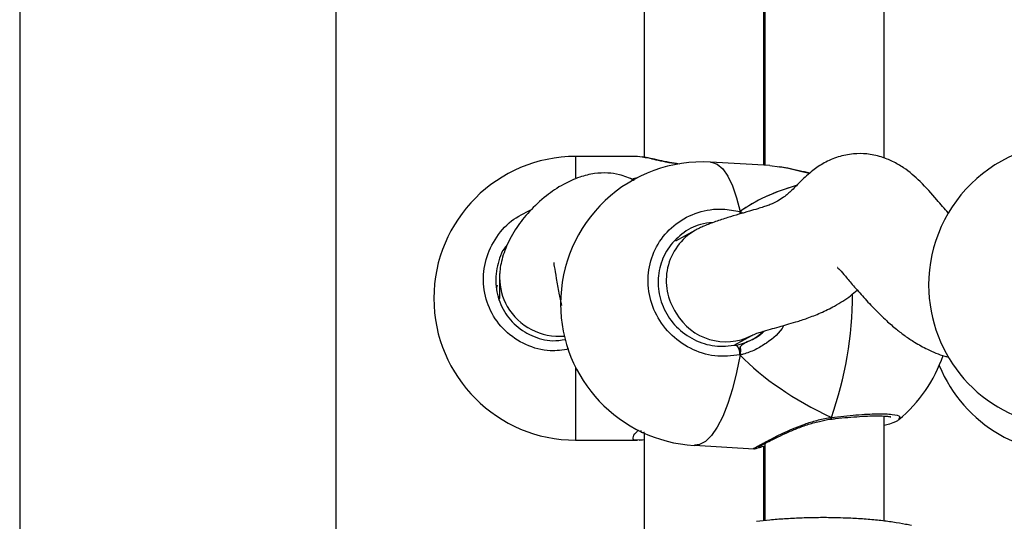
# Model space of a CAD drawing. Units: millimetres. Extents: x -7521 to 391555, y -3372 to 12108.
# Drawn here: x 1850 to 1982, y 7465 to 7532 of the extents above; entities that cross this region are included whole.
import ezdxf

# ---------------------------------------------------------------- set-up
doc = ezdxf.new("R2010")
doc.units = ezdxf.units.MM
doc.layers.add('Toestel 2D', color=7, linetype='Continuous', lineweight=20)
doc.layers.add('VP-EQ', color=7, linetype='Continuous', true_color=0x8a3492)

# ---------------------------------------------------------------- blocks, each defined once
blk = doc.blocks.new('0211-1')
at = {"layer": 'VP-EQ', "color": 0, "linetype": 'Continuous', "lineweight": 25}
for p, q in [((3222.247, 735.473), (3222.247, 560.534)), ((3226.487, 560.882), (3226.487, 735.127)), ((3233.832, 599.854), (3233.832, 608.9)), ((3230.617, 608.671), (3230.617, 599.865)), ((3232.217, 599.759), (3232.217, 608.495)), ((3232.232, 608.532), (3232.232, 599.759)), ((3230.525, 599.876), (3229.697, 599.876)), ((3229.697, 599.876), (3229.697, 599.589)), ((3230.59, 599.865), (3230.525, 599.874)), ((3232.3, 599.755), (3231.505, 599.8)), ((3232.232, 599.787), (3232.217, 599.791)), ((3232.431, 599.733), (3232.3, 599.752)), ((3231.9, 599.137), (3231.9, 599.106)), ((3231.9, 599.137), (3231.904, 599.107)), ((3231.9, 599.137), (3231.943, 599.118)), ((3231.295, 598.884), (3231.035, 598.743)), ((3228.677, 598.255), (3228.677, 597.972)), ((3228.673, 598.003), (3228.673, 597.965)), ((3231.82, 597.349), (3232.058, 597.478)), ((3231.9, 597.324), (3231.9, 597.217)), ((3229.697, 597.054), (3229.697, 596.076)), ((3233.114, 596.356), (3233.121, 596.357)), ((3233.12, 596.357), (3233.121, 596.357)), ((3233.832, 594.992), (3233.832, 596.399)), ((3230.617, 596.171), (3230.617, 593.985)), ((3229.697, 596.076), (3230.525, 596.076)), ((3230.548, 596.081), (3230.525, 596.077)), ((3231.288, 596.007), (3232.083, 595.961)), ((3232.217, 594.996), (3232.217, 595.994)), ((3232.232, 596.031), (3232.232, 594.998))]:
    blk.add_line(p, q, dxfattribs=at)
at = {"layer": 'VP-EQ', "color": 0, "linetype": 'Continuous', "lineweight": 25, "flags": 128}
for points in [[(3231.505, 599.8), (3231.517, 599.799), (3231.594, 599.772), (3231.668, 599.709), (3231.737, 599.612), (3231.799, 599.482), (3231.854, 599.323), (3231.9, 599.137)], [(3231.9, 599.137), (3231.897, 599.116), (3231.894, 599.104)], [(3231.9, 597.217), (3231.854, 596.981), (3231.799, 596.762), (3231.737, 596.565), (3231.668, 596.393), (3231.594, 596.25), (3231.517, 596.138), (3231.437, 596.06), (3231.356, 596.016), (3231.288, 596.007)]]:
    blk.add_lwpolyline(points, dxfattribs=at)
at = {"layer": 'VP-EQ', "color": 0, "linetype": 'Continuous', "lineweight": 25}
for centre, radius, start, end in [((3236.328, 598.154), 1.9, 82.6966, 180), ((3229.697, 597.976), 1.9, 90, 270), ((3231.396, 597.903), 1.9, 86.7196, 180), ((3231.689, 598.214), 0.778, 120.3869, 214.0399), ((3229.455, 598.256), 0.778, 180.3439, 209.8629), ((3236.328, 598.154), 1.9, 180, 262.6966), ((3228.428, 598.04), 4.981, 340.5346, 359.9015), ((3231.396, 597.903), 1.9, 180, 266.7196), ((3229.475, 598.271), 0.803, 210.0964, 275.0545), ((3231.71, 598.162), 0.768, 210.0061, 296.7386), ((3231.727, 597.229), 0.173, 355.9064, 44.1521), ((3232.823, 597.822), 1.9, 309.3051, 341.2741), ((3236.328, 597.797), 1.9, 202.3259, 277.3034), ((3233.095, 596.373), 0.0301, 327.8185, 14.1284)]:
    blk.add_arc(centre, radius, start, end, dxfattribs=at)
for centre, major_axis, ratio, start_param, end_param in [((3233.431, 597.976), (4.348, -0.41), 0.426674, 2.34265, 2.365139), ((3233.431, 597.976), (4.348, -0.41), 0.426674, 2.34265, 2.365048), ((3234.948, 597.7), (3.531, -0.755), 0.509531, 2.381118, 2.711001), ((3234.948, 597.7), (3.531, -0.755), 0.509531, 2.382047, 2.711001), ((3231.721, 598.205), (-0.245, 0.821), 0.790487, 3.197676, 3.544263), ((3231.721, 598.205), (-0.245, 0.821), 0.790487, 3.306887, 3.561405), ((3234.948, 597.7), (3.531, -0.755), 0.509531, 3.789357, 4.281798), ((3234.948, 597.7), (3.531, -0.755), 0.509531, 3.789357, 4.281798)]:
    blk.add_ellipse(centre, major_axis=major_axis, ratio=ratio, start_param=start_param, end_param=end_param, dxfattribs=at)
for points, knots in [([(3231.067, 599.774), (3231.012, 599.782), (3230.857, 599.805), (3230.688, 599.853), (3230.617, 599.862), (3230.59, 599.865)], [0, 0, 0, 0, 0.255939, 0.726033, 1, 1, 1, 1]), ([(3231.083, 599.774), (3231.039, 599.782), (3230.944, 599.797), (3230.815, 599.825), (3230.691, 599.853), (3230.625, 599.864), (3230.592, 599.87)], [0, 0, 0, 0, 0.2130452, 0.4629466, 0.7266053, 1, 1, 1, 1]), ([(3234.698, 599.111), (3234.695, 599.115), (3234.645, 599.17), (3234.522, 599.316), (3234.332, 599.531), (3234.132, 599.704), (3233.956, 599.808), (3233.779, 599.88), (3233.602, 599.915), (3233.411, 599.916), (3233.211, 599.876), (3233.024, 599.793), (3232.856, 599.678), (3232.71, 599.543), (3232.6, 599.425), (3232.501, 599.338), (3232.409, 599.279), (3232.337, 599.244), (3232.276, 599.22), (3232.215, 599.2), (3232.128, 599.172), (3232.017, 599.14), (3231.881, 599.101), (3231.726, 599.055), (3231.567, 599.004), (3231.443, 598.956), (3231.354, 598.915), (3231.316, 598.895), (3231.296, 598.885)], [0, 0, 0, 0, 0.003522, 0.058095, 0.131345, 0.193581, 0.227398, 0.257719, 0.295936, 0.331148, 0.371277, 0.41291, 0.453941, 0.508659, 0.566239, 0.619201, 0.652351, 0.679889, 0.702096, 0.723153, 0.745065, 0.774948, 0.813983, 0.854789, 0.90382, 0.954567, 0.976636, 1, 1, 1, 1]), ([(3232.833, 599.649), (3232.825, 599.651), (3232.709, 599.674), (3232.564, 599.717), (3232.46, 599.73), (3232.431, 599.733)], [0, 0, 0, 0, 0.052046, 0.729973, 1, 1, 1, 1]), ([(3232.836, 599.652), (3232.788, 599.663), (3232.684, 599.686), (3232.548, 599.718), (3232.467, 599.732), (3232.432, 599.738)], [0, 0, 0, 0, 0.325234, 0.708478, 1, 1, 1, 1]), ([(3230.48, 599.554), (3230.479, 599.555), (3230.45, 599.574), (3230.381, 599.602), (3230.265, 599.64), (3230.119, 599.66), (3229.94, 599.651), (3229.738, 599.601), (3229.517, 599.501), (3229.283, 599.343), (3229.07, 599.142), (3228.891, 598.912), (3228.762, 598.675), (3228.701, 598.48), (3228.682, 598.354), (3228.678, 598.297), (3228.677, 598.269), (3228.677, 598.256), (3228.677, 598.251)], [0, 0, 0, 0, 0.001099, 0.031205, 0.062453, 0.111306, 0.168933, 0.23631, 0.315134, 0.408315, 0.520641, 0.63208, 0.760564, 0.888754, 0.94988, 0.977719, 0.990154, 1, 1, 1, 1]), ([(3229.608, 597.295), (3229.525, 597.283), (3229.327, 597.254), (3229.022, 597.341), (3228.74, 597.528), (3228.541, 597.802), (3228.449, 598.125), (3228.47, 598.461), (3228.602, 598.77), (3228.819, 599.024), (3229.012, 599.119), (3229.104, 599.164)], [0, 0, 0, 0, 0.086769, 0.204202, 0.321589, 0.438134, 0.553331, 0.667351, 0.781013, 0.895334, 1, 1, 1, 1]), ([(3231.9, 597.217), (3231.787, 597.205), (3231.561, 597.182), (3231.227, 597.291), (3230.946, 597.495), (3230.747, 597.78), (3230.654, 598.108), (3230.676, 598.442), (3230.807, 598.747), (3231.034, 598.989), (3231.332, 599.142), (3231.636, 599.189), (3231.823, 599.152), (3231.9, 599.137)], [0, 0, 0, 0, 0.094785, 0.18957, 0.284313, 0.378382, 0.471356, 0.563382, 0.655124, 0.747393, 0.8407, 0.935009, 1, 1, 1, 1]), ([(3231.904, 599.107), (3231.903, 599.115), (3231.902, 599.125), (3231.901, 599.134), (3231.9, 599.137)], [0, 0, 0, 0, 0.690877, 1, 1, 1, 1]), ([(3231.534, 598.989), (3231.479, 598.984), (3231.33, 598.971), (3231.114, 598.848), (3230.92, 598.645), (3230.808, 598.386), (3230.79, 598.102), (3230.869, 597.824), (3231.038, 597.584), (3231.278, 597.411), (3231.563, 597.319), (3231.755, 597.34), (3231.852, 597.35)], [0, 0, 0, 0, 0.060483, 0.164844, 0.267957, 0.370387, 0.473089, 0.576876, 0.68196, 0.7879, 0.893949, 1, 1, 1, 1]), ([(3228.783, 598.695), (3228.774, 598.686), (3228.703, 598.608), (3228.638, 598.409), (3228.614, 598.128), (3228.694, 597.854), (3228.862, 597.622), (3229.102, 597.465), (3229.348, 597.393), (3229.503, 597.416), (3229.562, 597.424)], [0, 0, 0, 0, 0.018987, 0.164466, 0.310322, 0.457727, 0.606969, 0.757429, 0.908036, 1, 1, 1, 1]), ([(3229.406, 598.455), (3229.405, 598.457), (3229.4, 598.463), (3229.412, 598.398), (3229.436, 598.245), (3229.466, 598.063), (3229.495, 597.936), (3229.508, 597.881)], [0, 0, 0, 0, 0.047695, 0.231597, 0.510993, 0.78727, 1, 1, 1, 1]), ([(3233.21, 598.388), (3233.209, 598.388), (3233.199, 598.394), (3233.241, 598.355), (3233.311, 598.272), (3233.421, 598.143), (3233.556, 597.988), (3233.707, 597.826), (3233.853, 597.684), (3233.986, 597.568), (3234.111, 597.472), (3234.249, 597.38), (3234.425, 597.284), (3234.577, 597.218), (3234.677, 597.193), (3234.694, 597.189)], [0, 0, 0, 0, 0.006436, 0.07503, 0.160112, 0.257651, 0.364676, 0.474388, 0.572454, 0.655818, 0.7229, 0.790146, 0.874419, 0.978788, 1, 1, 1, 1]), ([(3228.639, 598.095), (3228.639, 598.098), (3228.641, 598.117), (3228.645, 598.139), (3228.646, 598.154), (3228.642, 598.147), (3228.638, 598.133), (3228.636, 598.118), (3228.636, 598.116)], [0, 0, 0, 0, 0.0484515, 0.2830987, 0.5145877, 0.7422928, 0.9717214, 1, 1, 1, 1]), ([(3232.057, 597.477), (3232.067, 597.483), (3232.088, 597.493), (3232.132, 597.51), (3232.2, 597.532), (3232.298, 597.56), (3232.408, 597.59), (3232.528, 597.624), (3232.656, 597.661), (3232.809, 597.711), (3232.987, 597.78), (3233.188, 597.881), (3233.354, 597.986), (3233.442, 598.061), (3233.472, 598.086)], [0, 0, 0, 0, 0.055872, 0.107988, 0.182506, 0.293355, 0.384807, 0.447482, 0.517282, 0.598902, 0.692886, 0.795405, 0.931441, 1, 1, 1, 1]), ([(3232.487, 597.612), (3232.486, 597.61), (3232.434, 597.513), (3232.296, 597.401), (3232.107, 597.283), (3231.984, 597.237), (3231.914, 597.22), (3231.9, 597.217)], [0, 0, 0, 0, 0.009629, 0.4577, 0.698225, 0.938435, 1, 1, 1, 1]), ([(3232.001, 597.396), (3232.06, 597.421), (3232.143, 597.457), (3232.206, 597.52), (3232.224, 597.538)], [0, 0, 0, 0, 0.717367, 1, 1, 1, 1]), ([(3231.852, 597.35), (3231.864, 597.353), (3231.915, 597.364), (3231.964, 597.382), (3232.001, 597.396)], [0, 0, 0, 0, 0.2517767, 1, 1, 1, 1]), ([(3231.9, 597.324), (3231.916, 597.341), (3231.947, 597.372), (3231.984, 597.388), (3232.001, 597.396)], [0, 0, 0, 0, 0.5386487, 1, 1, 1, 1]), ([(3232.001, 597.396), (3231.974, 597.383), (3231.937, 597.366), (3231.908, 597.333), (3231.9, 597.324)], [0, 0, 0, 0, 0.737136, 1, 1, 1, 1]), ([(3231.9, 597.217), (3231.902, 597.228), (3231.905, 597.252), (3231.905, 597.288), (3231.903, 597.312), (3231.9, 597.322), (3231.9, 597.324)], [0, 0, 0, 0, 0.315778, 0.631822, 0.943346, 1, 1, 1, 1]), ([(3231.9, 597.324), (3231.902, 597.315), (3231.905, 597.296), (3231.905, 597.262), (3231.903, 597.235), (3231.901, 597.22), (3231.9, 597.217)], [0, 0, 0, 0, 0.299061, 0.597923, 0.906157, 1, 1, 1, 1]), ([(3232.083, 595.964), (3232.081, 595.963), (3232.059, 595.956), (3232.121, 595.986), (3232.258, 596.061), (3232.472, 596.17), (3232.698, 596.269), (3232.908, 596.338), (3233.037, 596.368), (3233.11, 596.378), (3233.124, 596.38)], [0, 0, 0, 0, 0.022598, 0.221747, 0.400358, 0.577192, 0.768483, 0.869391, 0.973719, 1, 1, 1, 1]), ([(3232.143, 595.983), (3232.144, 595.983), (3232.145, 595.985), (3232.166, 595.996), (3232.21, 596.02), (3232.282, 596.058), (3232.381, 596.107), (3232.502, 596.165), (3232.642, 596.225), (3232.797, 596.284), (3232.954, 596.327), (3233.062, 596.352), (3233.112, 596.356), (3233.114, 596.356)], [0, 0, 0, 0, 0.036588, 0.106846, 0.202682, 0.310039, 0.422817, 0.537482, 0.656008, 0.776108, 0.894474, 0.996333, 1, 1, 1, 1]), ([(3233.114, 596.357), (3233.115, 596.357), (3233.118, 596.359), (3233.122, 596.37), (3233.124, 596.379), (3233.124, 596.38)], [0, 0, 0, 0, 0.400403, 0.881116, 1, 1, 1, 1]), ([(3233.121, 596.369), (3233.121, 596.367), (3233.118, 596.359), (3233.116, 596.355), (3233.114, 596.356), (3233.114, 596.356)], [0, 0, 0, 0, 0.2614294, 0.9670084, 1, 1, 1, 1]), ([(3233.12, 596.357), (3233.14, 596.359), (3233.217, 596.369), (3233.347, 596.382), (3233.504, 596.394), (3233.644, 596.401), (3233.761, 596.403), (3233.849, 596.399), (3233.899, 596.393), (3233.922, 596.386), (3233.919, 596.388), (3233.918, 596.388)], [0, 0, 0, 0, 0.050553, 0.1948, 0.339551, 0.48345, 0.626275, 0.766607, 0.882857, 0.976386, 1, 1, 1, 1]), ([(3233.124, 596.38), (3233.237, 596.393), (3233.462, 596.418), (3233.75, 596.432), (3233.953, 596.425), (3234.056, 596.402), (3234.037, 596.375), (3234.029, 596.363)], [0, 0, 0, 0, 0.213703, 0.427406, 0.641012, 0.853088, 1, 1, 1, 1]), ([(3234.029, 596.363), (3234.028, 596.359), (3234.026, 596.34), (3233.955, 596.307), (3233.856, 596.278), (3233.832, 596.271)], [0, 0, 0, 0, 0.186484, 0.803391, 1, 1, 1, 1]), ([(3230.525, 596.077), (3230.522, 596.077), (3230.467, 596.068), (3230.462, 596.102), (3230.478, 596.157), (3230.533, 596.203), (3230.542, 596.211)], [0, 0, 0, 0, 0.0268408, 0.4927863, 0.9106636, 1, 1, 1, 1]), ([(3230.569, 596.206), (3230.569, 596.19), (3230.57, 596.173), (3230.616, 596.182), (3230.619, 596.183)], [0, 0, 0, 0, 0.942577, 1, 1, 1, 1]), ([(3230.547, 596.078), (3230.567, 596.079), (3230.587, 596.08), (3230.615, 596.085), (3230.617, 596.086)], [0, 0, 0, 0, 0.933564, 1, 1, 1, 1]), ([(3232.083, 595.961), (3232.083, 595.961), (3232.088, 595.961), (3232.096, 595.962), (3232.108, 595.963), (3232.12, 595.967), (3232.143, 595.973), (3232.178, 595.985), (3232.219, 595.995), (3232.232, 595.998)], [0, 0, 0, 0, 0.001338, 0.043236, 0.097706, 0.203649, 0.435811, 0.825306, 1, 1, 1, 1]), ([(3233.208, 595.035), (3233.186, 595.035), (3233.092, 595.039), (3232.923, 595.038), (3232.707, 595.033), (3232.496, 595.022), (3232.298, 595.007), (3232.179, 594.992), (3232.121, 594.985)], [0, 0, 0, 0, 0.058691, 0.248404, 0.438089, 0.627953, 0.818316, 1, 1, 1, 1]), ([(3234.196, 594.932), (3234.17, 594.938), (3234.095, 594.954), (3233.954, 594.978), (3233.768, 595.002), (3233.568, 595.019), (3233.38, 595.031), (3233.258, 595.034), (3233.208, 595.035)], [0, 0, 0, 0, 0.099915, 0.297555, 0.490689, 0.681034, 0.869946, 1, 1, 1, 1])]:
    blk.add_open_spline(points, degree=3, knots=knots, dxfattribs=at)
blk = doc.blocks.new('VPL-02-0211-1')
at = {"layer": 'Toestel 2D', "color": 0, "xscale": 10, "yscale": 10, "zscale": 10}
blk.add_blockref('0211-1', (-30372.21, 1515.18), dxfattribs=at)

msp = doc.modelspace()

# ---------------------------------------------------------------- block references
msp.add_blockref('VPL-02-0211-1', (0, 0))

doc.saveas('drawing.dxf')
